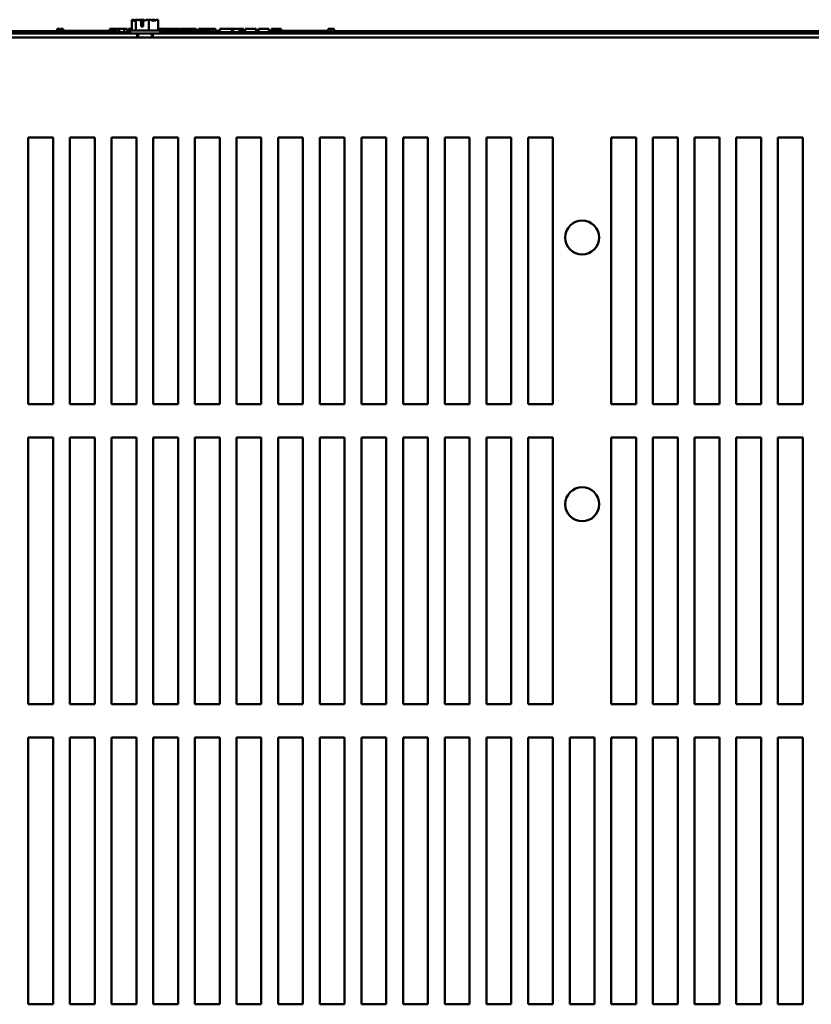
# Model space of a CAD drawing. Units: inches. Extents: x 3 to 151, y 2 to 117.
# Drawn here: x 28 to 39, y 21 to 36 of the extents above; entities that cross this region are included whole.
import ezdxf

# ---------------------------------------------------------------- set-up
doc = ezdxf.new("R2010")
doc.units = ezdxf.units.IN
doc.header["$LTSCALE"] = 7
doc.header["$MEASUREMENT"] = 0
doc.layers.add('Visible (ANSI)', color=7, linetype='Continuous', lineweight=50)

msp = doc.modelspace()

# ---------------------------------------------------------------- linework, layer by layer
at = {"layer": 'Visible (ANSI)'}
for p, q in [((28.1157, 36.0417), (28.1157, 35.9917)), ((28.1157, 36.0417), (28.1238, 36.0417)), ((28.1238, 36.0417), (28.1238, 35.9917)), ((28.1238, 36.0417), (28.1292, 36.0417)), ((28.1292, 36.0417), (28.1292, 35.9917)), ((28.1292, 36.0417), (28.1521, 36.0417)), ((28.1521, 36.0417), (28.1521, 36.0117)), ((28.1521, 36.0417), (28.1576, 36.0417)), ((28.1576, 36.0417), (28.166, 36.0417)), ((28.1576, 36.0417), (28.1576, 36.0117)), ((28.166, 36.0417), (28.166, 36.0117)), ((28.1747, 36.0417), (28.204, 36.0417)), ((28.1747, 36.0417), (28.1747, 36.0117)), ((28.204, 36.0417), (28.204, 36.0117)), ((28.9059, 36.0417), (28.914, 36.0417)), ((28.9059, 36.0417), (28.9059, 35.9917)), ((28.914, 36.0417), (28.9194, 36.0417)), ((28.914, 36.0417), (28.914, 35.9917)), ((28.9194, 36.0417), (28.9423, 36.0417)), ((28.9194, 36.0417), (28.9194, 35.9917)), ((28.9423, 36.0417), (28.9478, 36.0417)), ((28.9423, 36.0417), (28.9423, 35.9917)), ((28.9478, 36.0417), (28.9562, 36.0417)), ((28.9478, 36.0417), (28.9478, 35.9917)), ((28.9562, 36.0417), (28.9562, 35.9917)), ((28.9602, 36.0417), (28.9972, 36.0417)), ((28.9602, 36.0417), (28.9602, 35.9917)), ((28.9972, 36.0417), (28.9972, 35.9917)), ((28.9972, 36.0417), (29.0061, 36.0417)), ((29.0061, 36.0417), (29.0442, 36.0417)), ((29.0061, 35.9917), (29.0061, 36.0417)), ((29.0442, 36.0417), (29.1232, 36.0417)), ((29.0442, 35.9917), (29.0442, 36.0417)), ((29.1232, 36.0417), (29.1663, 36.0417)), ((29.1232, 35.9917), (29.1232, 36.0417)), ((29.1663, 35.9917), (29.1663, 36.0417)), ((29.1862, 36.0417), (29.2363, 36.0417)), ((29.1862, 35.9917), (29.1862, 36.0417)), ((29.2363, 36.1767), (29.2363, 36.0167)), ((29.2367, 36.1767), (29.2363, 36.1767)), ((29.2372, 36.1767), (29.2367, 36.1767)), ((29.2962, 36.1767), (29.2958, 36.1767)), ((29.2976, 36.1767), (29.2962, 36.1767)), ((29.2962, 36.1767), (29.2962, 36.0167)), ((29.3748, 36.1767), (29.3725, 36.1767)), ((29.3772, 36.0767), (29.3772, 36.1626)), ((29.4049, 36.0767), (29.3772, 36.0767)), ((29.3783, 36.1467), (29.3783, 36.1167)), ((29.3783, 36.1167), (29.4049, 36.1167)), ((29.4049, 36.1615), (29.4049, 36.0767)), ((29.4933, 36.1767), (29.4919, 36.1767)), ((29.4942, 36.1767), (29.4933, 36.1767)), ((29.4933, 36.1767), (29.4933, 36.0167)), ((29.571, 36.1767), (29.5692, 36.1767)), ((29.6305, 36.1767), (29.6295, 36.1767)), ((29.6305, 36.1767), (29.6305, 36.0167)), ((29.6305, 36.0417), (29.648, 36.0417)), ((29.648, 36.0417), (29.6652, 36.0417)), ((29.648, 36.0417), (29.648, 36.0167)), ((29.6652, 36.0417), (29.6825, 36.0417)), ((29.6825, 36.0417), (29.6887, 36.0417)), ((29.6887, 36.0417), (29.6887, 36.0117)), ((29.6887, 36.0417), (29.6997, 36.0417)), ((29.6997, 36.0417), (29.7289, 36.0417)), ((29.6997, 36.0417), (29.6997, 36.0117)), ((29.7289, 36.0417), (29.7289, 36.0117)), ((29.7289, 36.0417), (29.7607, 36.0417)), ((29.7607, 36.0117), (29.7607, 36.0417)), ((29.7662, 36.0417), (29.8501, 36.0417)), ((29.7662, 36.0117), (29.7662, 36.0417)), ((29.8501, 36.0417), (29.8833, 36.0417)), ((29.8501, 36.0117), (29.8501, 36.0417)), ((29.8833, 36.0417), (29.9672, 36.0417)), ((29.8833, 36.0117), (29.8833, 36.0417)), ((29.9672, 36.0117), (29.9672, 36.0417)), ((29.9783, 36.0117), (29.9783, 36.0417)), ((29.9783, 36.0417), (30.0081, 36.0417)), ((30.0081, 36.0417), (30.0887, 36.0417)), ((30.0887, 36.0417), (30.1694, 36.0417)), ((30.1694, 36.0417), (30.1993, 36.0417)), ((30.1993, 36.0117), (30.1993, 36.0417)), ((30.2358, 36.0117), (30.2358, 36.0417)), ((30.2358, 36.0417), (30.269, 36.0417)), ((30.269, 36.0117), (30.269, 36.0417)), ((30.269, 36.0417), (30.3071, 36.0417)), ((30.3071, 36.0117), (30.3071, 36.0417)), ((30.3071, 36.0417), (30.3861, 36.0417)), ((30.3861, 36.0117), (30.3861, 36.0417)), ((30.3861, 36.0417), (30.4049, 36.0417)), ((30.4049, 36.0417), (30.4221, 36.0417)), ((30.4049, 36.0417), (30.4049, 35.9917)), ((30.4221, 36.0417), (30.4393, 36.0417)), ((30.4393, 36.0417), (30.4456, 36.0417)), ((30.4456, 36.0417), (30.4456, 35.9917)), ((30.4518, 36.0417), (30.4888, 36.0417)), ((30.4518, 36.0417), (30.4518, 35.9917)), ((30.4888, 36.0417), (30.4888, 35.9917)), ((30.5565, 35.9917), (30.5565, 36.0417)), ((30.5565, 36.0417), (30.7342, 36.0417)), ((30.7342, 36.0417), (30.7569, 36.0417)), ((30.7342, 35.9917), (30.7342, 36.0417)), ((30.7569, 35.9917), (30.7569, 36.0417)), ((30.7569, 36.0417), (30.8523, 36.0417)), ((30.8523, 35.9917), (30.8523, 36.0417)), ((30.8523, 36.0417), (30.875, 36.0417)), ((30.875, 35.9917), (30.875, 36.0417)), ((30.875, 36.0417), (30.91, 36.0417)), ((30.91, 35.9917), (30.91, 36.0417)), ((30.9337, 36.0417), (31.0055, 36.0417)), ((30.9337, 35.9917), (30.9337, 36.0417)), ((31.0055, 36.0417), (31.0774, 36.0417)), ((31.0774, 36.0417), (31.1033, 36.0417)), ((31.1033, 35.9917), (31.1033, 36.0417)), ((31.1363, 35.9917), (31.1363, 36.0417)), ((31.1363, 36.0417), (31.2927, 36.0417)), ((31.2927, 35.9917), (31.2927, 36.0417)), ((31.3292, 36.0417), (31.3436, 36.0417)), ((31.3292, 35.9917), (31.3292, 36.0417)), ((31.3436, 36.0417), (31.3511, 36.0417)), ((31.3436, 36.0417), (31.3436, 35.9917)), ((31.3511, 36.0417), (31.3704, 36.0417)), ((31.3704, 36.0417), (31.3811, 36.0417)), ((31.3811, 36.0417), (31.3811, 36.0117)), ((31.3811, 36.0417), (31.3891, 36.0417)), ((31.3891, 36.0417), (31.3891, 36.0117)), ((31.3891, 36.0417), (31.3995, 36.0417)), ((31.3995, 36.0417), (31.4288, 36.0417)), ((31.3995, 36.0417), (31.3995, 36.0117)), ((31.4288, 36.0417), (31.4288, 36.0117)), ((31.4288, 36.0417), (31.4741, 36.0417)), ((31.4741, 36.0117), (31.4741, 36.0417)), ((32.1812, 36.0417), (32.1887, 36.0417)), ((32.1812, 36.0417), (32.1812, 35.9917)), ((32.1887, 36.0417), (32.208, 36.0417)), ((32.208, 36.0417), (32.2187, 36.0417)), ((32.2187, 36.0417), (32.2187, 35.9917)), ((32.2187, 36.0417), (32.2267, 36.0417)), ((32.2267, 36.0417), (32.2267, 35.9917)), ((32.2324, 36.0417), (32.2694, 36.0417)), ((32.2324, 36.0417), (32.2324, 35.9917)), ((32.2694, 36.0417), (32.2694, 35.9917)), ((29.3144, 35.9717), (16.4474, 35.9717)), ((16.5534, 36.0042), (28.1157, 36.0042)), ((17.3134, 35.9092), (29.3144, 35.9092)), ((27.7552, 35.9917), (27.8452, 35.9917)), ((27.7552, 35.9717), (27.7552, 35.9917)), ((29.2084, 35.9917), (27.8452, 35.9917)), ((28.1302, 35.9917), (28.1302, 36.0117)), ((28.3177, 36.0117), (28.1302, 36.0117)), ((28.4427, 36.0117), (28.3177, 36.0117)), ((28.3177, 35.9917), (28.3177, 36.0117)), ((28.5677, 36.0117), (28.4427, 36.0117)), ((28.4427, 35.9917), (28.4427, 36.0117)), ((28.6927, 36.0117), (28.5677, 36.0117)), ((28.5677, 35.9917), (28.5677, 36.0117)), ((28.817, 36.0117), (28.6927, 36.0117)), ((28.6927, 35.9917), (28.6927, 36.0117)), ((28.9059, 36.0117), (28.817, 36.0117)), ((28.817, 35.9917), (28.817, 36.0117)), ((28.9602, 36.0117), (28.9562, 36.0117)), ((29.0052, 36.0117), (28.9972, 36.0117)), ((29.0052, 35.9917), (29.0052, 36.0117)), ((29.1663, 36.0042), (29.1862, 36.0042)), ((29.6584, 36.0167), (29.2084, 36.0167)), ((29.2084, 36.0167), (29.2084, 35.9717)), ((29.5524, 35.9717), (29.3144, 35.9717)), ((29.3144, 35.9092), (29.3144, 35.9717)), ((29.3144, 35.9092), (29.5524, 35.9092)), ((29.3299, 35.9092), (29.3299, 35.9717)), ((29.5369, 35.9092), (29.5369, 35.9717)), ((42.4194, 35.9717), (29.5524, 35.9717)), ((29.5524, 35.9717), (29.5524, 35.9092)), ((29.5524, 35.9092), (41.5534, 35.9092)), ((29.6584, 36.0167), (29.6584, 35.9717)), ((32.6652, 35.9917), (29.6584, 35.9917)), ((29.6691, 35.9917), (29.6691, 36.0117)), ((29.8566, 36.0117), (29.6691, 36.0117)), ((29.9816, 36.0117), (29.8566, 36.0117)), ((29.8566, 35.9917), (29.8566, 36.0117)), ((30.1066, 36.0117), (29.9816, 36.0117)), ((29.9816, 35.9917), (29.9816, 36.0117)), ((30.2316, 36.0117), (30.1066, 36.0117)), ((30.1066, 35.9917), (30.1066, 36.0117)), ((30.3558, 36.0117), (30.2316, 36.0117)), ((30.2316, 35.9917), (30.2316, 36.0117)), ((30.4049, 36.0117), (30.3558, 36.0117)), ((30.3558, 35.9917), (30.3558, 36.0117)), ((30.4518, 36.0117), (30.4456, 36.0117)), ((30.5441, 36.0117), (30.4888, 36.0117)), ((30.5441, 35.9917), (30.5441, 36.0117)), ((30.5441, 36.0042), (30.5565, 36.0042)), ((30.91, 36.0042), (30.9337, 36.0042)), ((31.1033, 36.0042), (31.1363, 36.0042)), ((31.2927, 36.0042), (31.3292, 36.0042)), ((31.3439, 35.9917), (31.3439, 36.0117)), ((31.5314, 36.0117), (31.3439, 36.0117)), ((31.6564, 36.0117), (31.5314, 36.0117)), ((31.5314, 35.9917), (31.5314, 36.0117)), ((31.7814, 36.0117), (31.6564, 36.0117)), ((31.6564, 35.9917), (31.6564, 36.0117)), ((31.9064, 36.0117), (31.7814, 36.0117)), ((31.7814, 35.9917), (31.7814, 36.0117)), ((32.0306, 36.0117), (31.9064, 36.0117)), ((31.9064, 35.9917), (31.9064, 36.0117)), ((32.1812, 36.0117), (32.0306, 36.0117)), ((32.0306, 35.9917), (32.0306, 36.0117)), ((32.2267, 36.0042), (32.2324, 36.0042)), ((32.2694, 36.0042), (42.3134, 36.0042)), ((32.6652, 35.9917), (32.7552, 35.9917)), ((32.7552, 35.9717), (32.7552, 35.9917)), ((27.6787, 34.4089), (28.0534, 34.4089)), ((27.6787, 30.4092), (27.6787, 34.4089)), ((28.0534, 34.4089), (28.0534, 30.4092)), ((28.3037, 30.4092), (28.3037, 34.4089)), ((28.3037, 34.4089), (28.6784, 34.4089)), ((28.6784, 34.4089), (28.6784, 30.4092)), ((28.9287, 34.4089), (29.3034, 34.4089)), ((28.9287, 30.4092), (28.9287, 34.4089)), ((29.3034, 34.4089), (29.3034, 30.4092)), ((29.5537, 34.4089), (29.9284, 34.4089)), ((29.5537, 30.4092), (29.5537, 34.4089)), ((29.9284, 34.4089), (29.9284, 30.4092)), ((30.1787, 30.4092), (30.1787, 34.4089)), ((30.1787, 34.4089), (30.5534, 34.4089)), ((30.5534, 34.4089), (30.5534, 30.4092)), ((30.8037, 30.4092), (30.8037, 34.4089)), ((30.8037, 34.4089), (31.1784, 34.4089)), ((31.1784, 34.4089), (31.1784, 30.4092)), ((31.4287, 30.4092), (31.4287, 34.4089)), ((31.4287, 34.4089), (31.8034, 34.4089)), ((31.8034, 34.4089), (31.8034, 30.4092)), ((32.0537, 30.4092), (32.0537, 34.4089)), ((32.0537, 34.4089), (32.4284, 34.4089)), ((32.4284, 34.4089), (32.4284, 30.4092)), ((32.6787, 30.4092), (32.6787, 34.4089)), ((32.6787, 34.4089), (33.0534, 34.4089)), ((33.0534, 34.4089), (33.0534, 30.4092)), ((33.3037, 30.4092), (33.3037, 34.4089)), ((33.3037, 34.4089), (33.6784, 34.4089)), ((33.6784, 34.4089), (33.6784, 30.4092)), ((33.9287, 30.4092), (33.9287, 34.4089)), ((33.9287, 34.4089), (34.3034, 34.4089)), ((34.3034, 34.4089), (34.3034, 30.4092)), ((34.5537, 30.4092), (34.5537, 34.4089)), ((34.5537, 34.4089), (34.9284, 34.4089)), ((34.9284, 34.4089), (34.9284, 30.4092)), ((35.1787, 30.4092), (35.1787, 34.4089)), ((35.1787, 34.4089), (35.5534, 34.4089)), ((35.5534, 34.4089), (35.5534, 30.4092)), ((36.4287, 34.4086), (36.8034, 34.4086)), ((36.4287, 30.4089), (36.4287, 34.4086)), ((36.8034, 34.4086), (36.8034, 30.4089)), ((37.0537, 34.4089), (37.4284, 34.4089)), ((37.0537, 30.4092), (37.0537, 34.4089)), ((37.4284, 34.4089), (37.4284, 30.4092)), ((37.6787, 34.4089), (38.0534, 34.4089)), ((37.6787, 30.4092), (37.6787, 34.4089)), ((38.0534, 34.4089), (38.0534, 30.4092)), ((38.3037, 34.4089), (38.6784, 34.4089)), ((38.3037, 30.4092), (38.3037, 34.4089)), ((38.6784, 34.4089), (38.6784, 30.4092)), ((38.9287, 34.4089), (39.3034, 34.4089)), ((38.9287, 30.4092), (38.9287, 34.4089)), ((39.3034, 34.4089), (39.3034, 30.4092)), ((28.0534, 30.4092), (27.6787, 30.4092)), ((28.6784, 30.4092), (28.3037, 30.4092)), ((29.3034, 30.4092), (28.9287, 30.4092)), ((29.9284, 30.4092), (29.5537, 30.4092)), ((30.5534, 30.4092), (30.1787, 30.4092)), ((31.1784, 30.4092), (30.8037, 30.4092)), ((31.8034, 30.4092), (31.4287, 30.4092)), ((32.4284, 30.4092), (32.0537, 30.4092)), ((33.0534, 30.4092), (32.6787, 30.4092)), ((33.6784, 30.4092), (33.3037, 30.4092)), ((34.3034, 30.4092), (33.9287, 30.4092)), ((34.9284, 30.4092), (34.5537, 30.4092)), ((35.5534, 30.4092), (35.1787, 30.4092)), ((36.8034, 30.4089), (36.4287, 30.4089)), ((37.4284, 30.4092), (37.0537, 30.4092)), ((38.0534, 30.4092), (37.6787, 30.4092)), ((38.6784, 30.4092), (38.3037, 30.4092)), ((39.3034, 30.4092), (38.9287, 30.4092)), ((27.6787, 29.9089), (28.0534, 29.9089)), ((27.6787, 25.9092), (27.6787, 29.9089)), ((28.0534, 29.9089), (28.0534, 25.9092)), ((28.3037, 25.9092), (28.3037, 29.9089)), ((28.3037, 29.9089), (28.6784, 29.9089)), ((28.6784, 29.9089), (28.6784, 25.9092)), ((28.9287, 29.9089), (29.3034, 29.9089)), ((28.9287, 25.9092), (28.9287, 29.9089)), ((29.3034, 29.9089), (29.3034, 25.9092)), ((29.5537, 29.9089), (29.9284, 29.9089)), ((29.5537, 25.9092), (29.5537, 29.9089)), ((29.9284, 29.9089), (29.9284, 25.9092)), ((30.1787, 25.9092), (30.1787, 29.9089)), ((30.1787, 29.9089), (30.5534, 29.9089)), ((30.5534, 29.9089), (30.5534, 25.9092)), ((30.8037, 25.9092), (30.8037, 29.9089)), ((30.8037, 29.9089), (31.1784, 29.9089)), ((31.1784, 29.9089), (31.1784, 25.9092)), ((31.4287, 25.9092), (31.4287, 29.9089)), ((31.4287, 29.9089), (31.8034, 29.9089)), ((31.8034, 29.9089), (31.8034, 25.9092)), ((32.0537, 25.9092), (32.0537, 29.9089)), ((32.0537, 29.9089), (32.4284, 29.9089)), ((32.4284, 29.9089), (32.4284, 25.9092)), ((32.6787, 25.9092), (32.6787, 29.9089)), ((32.6787, 29.9089), (33.0534, 29.9089)), ((33.0534, 29.9089), (33.0534, 25.9092)), ((33.3037, 25.9092), (33.3037, 29.9089)), ((33.3037, 29.9089), (33.6784, 29.9089)), ((33.6784, 29.9089), (33.6784, 25.9092)), ((33.9287, 25.9092), (33.9287, 29.9089)), ((33.9287, 29.9089), (34.3034, 29.9089)), ((34.3034, 29.9089), (34.3034, 25.9092)), ((34.5537, 25.9092), (34.5537, 29.9089)), ((34.5537, 29.9089), (34.9284, 29.9089)), ((34.9284, 29.9089), (34.9284, 25.9092)), ((35.1787, 25.9092), (35.1787, 29.9089)), ((35.1787, 29.9089), (35.5534, 29.9089)), ((35.5534, 29.9089), (35.5534, 25.9092)), ((36.4287, 29.9089), (36.8034, 29.9089)), ((36.4287, 25.9089), (36.4287, 29.9089)), ((36.8034, 29.9089), (36.8034, 25.9089)), ((37.0537, 29.9089), (37.4284, 29.9089)), ((37.0537, 25.9092), (37.0537, 29.9089)), ((37.4284, 29.9089), (37.4284, 25.9092)), ((37.6787, 29.9089), (38.0534, 29.9089)), ((37.6787, 25.9092), (37.6787, 29.9089)), ((38.0534, 29.9089), (38.0534, 25.9092)), ((38.3037, 29.9089), (38.6784, 29.9089)), ((38.3037, 25.9092), (38.3037, 29.9089)), ((38.6784, 29.9089), (38.6784, 25.9092)), ((38.9287, 29.9089), (39.3034, 29.9089)), ((38.9287, 25.9092), (38.9287, 29.9089)), ((39.3034, 29.9089), (39.3034, 25.9092)), ((28.0534, 25.9092), (27.6787, 25.9092)), ((28.6784, 25.9092), (28.3037, 25.9092)), ((29.3034, 25.9092), (28.9287, 25.9092)), ((29.9284, 25.9092), (29.5537, 25.9092)), ((30.5534, 25.9092), (30.1787, 25.9092)), ((31.1784, 25.9092), (30.8037, 25.9092)), ((31.8034, 25.9092), (31.4287, 25.9092)), ((32.4284, 25.9092), (32.0537, 25.9092)), ((33.0534, 25.9092), (32.6787, 25.9092)), ((33.6784, 25.9092), (33.3037, 25.9092)), ((34.3034, 25.9092), (33.9287, 25.9092)), ((34.9284, 25.9092), (34.5537, 25.9092)), ((35.5534, 25.9092), (35.1787, 25.9092)), ((36.8034, 25.9089), (36.4287, 25.9089)), ((37.4284, 25.9092), (37.0537, 25.9092)), ((38.0534, 25.9092), (37.6787, 25.9092)), ((38.6784, 25.9092), (38.3037, 25.9092)), ((39.3034, 25.9092), (38.9287, 25.9092)), ((27.6787, 21.4092), (27.6787, 25.4089)), ((27.6787, 25.4089), (28.0534, 25.4089)), ((28.0534, 25.4089), (28.0534, 21.4092)), ((28.3037, 25.4089), (28.6784, 25.4089)), ((28.3037, 21.4092), (28.3037, 25.4089)), ((28.6784, 25.4089), (28.6784, 21.4092)), ((28.9287, 25.4089), (29.3034, 25.4089)), ((28.9287, 21.4092), (28.9287, 25.4089)), ((29.3034, 25.4089), (29.3034, 21.4092)), ((29.5537, 25.4089), (29.9284, 25.4089)), ((29.5537, 21.4092), (29.5537, 25.4089)), ((29.9284, 25.4089), (29.9284, 21.4092)), ((30.1787, 25.4089), (30.5534, 25.4089)), ((30.1787, 21.4092), (30.1787, 25.4089)), ((30.5534, 25.4089), (30.5534, 21.4092)), ((30.8037, 25.4089), (31.1784, 25.4089)), ((30.8037, 21.4092), (30.8037, 25.4089)), ((31.1784, 25.4089), (31.1784, 21.4092)), ((31.4287, 25.4089), (31.8034, 25.4089)), ((31.4287, 21.4092), (31.4287, 25.4089)), ((31.8034, 25.4089), (31.8034, 21.4092)), ((32.0537, 25.4089), (32.4284, 25.4089)), ((32.0537, 21.4092), (32.0537, 25.4089)), ((32.4284, 25.4089), (32.4284, 21.4092)), ((32.6787, 21.4092), (32.6787, 25.4089)), ((32.6787, 25.4089), (33.0534, 25.4089)), ((33.0534, 25.4089), (33.0534, 21.4092)), ((33.3037, 25.4089), (33.6784, 25.4089)), ((33.3037, 21.4092), (33.3037, 25.4089)), ((33.6784, 25.4089), (33.6784, 21.4092)), ((33.9287, 21.4092), (33.9287, 25.4089)), ((33.9287, 25.4089), (34.3034, 25.4089)), ((34.3034, 25.4089), (34.3034, 21.4092)), ((34.5537, 21.4092), (34.5537, 25.4089)), ((34.5537, 25.4089), (34.9284, 25.4089)), ((34.9284, 25.4089), (34.9284, 21.4092)), ((35.1787, 21.4092), (35.1787, 25.4089)), ((35.1787, 25.4089), (35.5534, 25.4089)), ((35.5534, 25.4089), (35.5534, 21.4092)), ((35.8037, 21.4092), (35.8037, 25.4089)), ((35.8037, 25.4089), (36.1784, 25.4089)), ((36.1784, 25.4089), (36.1784, 21.4092)), ((36.4287, 21.4092), (36.4287, 25.4089)), ((36.4287, 25.4089), (36.8034, 25.4089)), ((36.8034, 25.4089), (36.8034, 21.4092)), ((37.0537, 21.4092), (37.0537, 25.4089)), ((37.0537, 25.4089), (37.4284, 25.4089)), ((37.4284, 25.4089), (37.4284, 21.4092)), ((37.6787, 21.4092), (37.6787, 25.4089)), ((37.6787, 25.4089), (38.0534, 25.4089)), ((38.0534, 25.4089), (38.0534, 21.4092)), ((38.3037, 25.4089), (38.6784, 25.4089)), ((38.3037, 21.4092), (38.3037, 25.4089)), ((38.6784, 25.4089), (38.6784, 21.4092)), ((38.9287, 25.4089), (39.3034, 25.4089)), ((38.9287, 21.4092), (38.9287, 25.4089)), ((39.3034, 25.4089), (39.3034, 21.4092)), ((28.0534, 21.4092), (27.6787, 21.4092)), ((28.6784, 21.4092), (28.3037, 21.4092)), ((29.3034, 21.4092), (28.9287, 21.4092)), ((29.9284, 21.4092), (29.5537, 21.4092)), ((30.5534, 21.4092), (30.1787, 21.4092)), ((31.1784, 21.4092), (30.8037, 21.4092)), ((31.8034, 21.4092), (31.4287, 21.4092)), ((32.4284, 21.4092), (32.0537, 21.4092)), ((33.0534, 21.4092), (32.6787, 21.4092)), ((33.6784, 21.4092), (33.3037, 21.4092)), ((34.3034, 21.4092), (33.9287, 21.4092)), ((34.9284, 21.4092), (34.5537, 21.4092)), ((35.5534, 21.4092), (35.1787, 21.4092)), ((36.1784, 21.4092), (35.8037, 21.4092)), ((36.8034, 21.4092), (36.4287, 21.4092)), ((37.4284, 21.4092), (37.0537, 21.4092)), ((38.0534, 21.4092), (37.6787, 21.4092)), ((38.6784, 21.4092), (38.3037, 21.4092)), ((39.3034, 21.4092), (38.9287, 21.4092))]:
    msp.add_line(p, q, dxfattribs=at)
for centre in [(35.9911, 32.9092), (35.9914, 28.9092)]:
    msp.add_circle(centre, 0.255, dxfattribs=at)
for points, knots in [([(29.2367, 36.1767), (29.2401, 36.1767), (29.2442, 36.1748), (29.2534, 36.1685), (29.2602, 36.161), (29.2662, 36.161), (29.2722, 36.161), (29.2791, 36.1685), (29.2883, 36.1748), (29.2924, 36.1767), (29.2958, 36.1767)], [-0.24190118, -0.24190118, -0.24190118, -0.24190118, -0.1540153, -0.1540153, 0, 0, 0, 0.1540153, 0.1540153, 0.24190118, 0.24190118, 0.24190118, 0.24190118]), ([(29.278, 36.1671), (29.2725, 36.169), (29.2671, 36.171), (29.2544, 36.1748), (29.2451, 36.1767), (29.2372, 36.1767)], [0.0959719, 0.0959719, 0.0959719, 0.0959719, 0.1540153, 0.1540153, 0.24190118, 0.24190118, 0.24190118, 0.24190118]), ([(29.2976, 36.1767), (29.3088, 36.1767), (29.3222, 36.1748), (29.347, 36.1696), (29.3624, 36.1651), (29.3772, 36.1626)], [-0.24190118, -0.24190118, -0.24190118, -0.24190118, -0.1540153, -0.1540153, -0.04419905, -0.04419905, -0.04419905, -0.04419905]), ([(29.3725, 36.1767), (29.3647, 36.1767), (29.3554, 36.1748), (29.3458, 36.1719), (29.3438, 36.1712), (29.3418, 36.1706)], [-0.24190118, -0.24190118, -0.24190118, -0.24190118, -0.1540153, -0.1540153, -0.13178985, -0.13178985, -0.13178985, -0.13178985]), ([(29.4333, 36.167), (29.4255, 36.169), (29.4177, 36.171), (29.3994, 36.1748), (29.3861, 36.1767), (29.3748, 36.1767)], [0.09597357, 0.09597357, 0.09597357, 0.09597357, 0.1540153, 0.1540153, 0.24190118, 0.24190118, 0.24190118, 0.24190118]), ([(29.3772, 36.1626), (29.3774, 36.1611), (29.3776, 36.1596), (29.3781, 36.1547), (29.3783, 36.1504), (29.3783, 36.1467)], [0.185900326, 0.185900326, 0.185900326, 0.185900326, 0.197850693, 0.197850693, 0.226030344, 0.226030344, 0.226030344, 0.226030344]), ([(29.4049, 36.1615), (29.4219, 36.1634), (29.4402, 36.1691), (29.4673, 36.1748), (29.4807, 36.1767), (29.4919, 36.1767)], [0.02598009, 0.02598009, 0.02598009, 0.02598009, 0.1540153, 0.1540153, 0.24190118, 0.24190118, 0.24190118, 0.24190118]), ([(29.4942, 36.1767), (29.5021, 36.1767), (29.5114, 36.1748), (29.5325, 36.1685), (29.5481, 36.161), (29.5619, 36.161), (29.5756, 36.161), (29.5912, 36.1685), (29.6124, 36.1748), (29.6217, 36.1767), (29.6295, 36.1767)], [-0.24190118, -0.24190118, -0.24190118, -0.24190118, -0.1540153, -0.1540153, 0, 0, 0, 0.1540153, 0.1540153, 0.24190118, 0.24190118, 0.24190118, 0.24190118]), ([(29.5692, 36.1767), (29.5579, 36.1767), (29.5446, 36.1748), (29.5308, 36.1719), (29.5279, 36.1712), (29.525, 36.1706)], [-0.24190118, -0.24190118, -0.24190118, -0.24190118, -0.1540153, -0.1540153, -0.13178917, -0.13178917, -0.13178917, -0.13178917]), ([(29.5887, 36.1671), (29.5864, 36.169), (29.584, 36.171), (29.5784, 36.1748), (29.5744, 36.1767), (29.571, 36.1767)], [0.0959719, 0.0959719, 0.0959719, 0.0959719, 0.1540153, 0.1540153, 0.24190118, 0.24190118, 0.24190118, 0.24190118])]:
    msp.add_open_spline(points, degree=3, knots=knots, dxfattribs=at)

doc.saveas('drawing.dxf')
